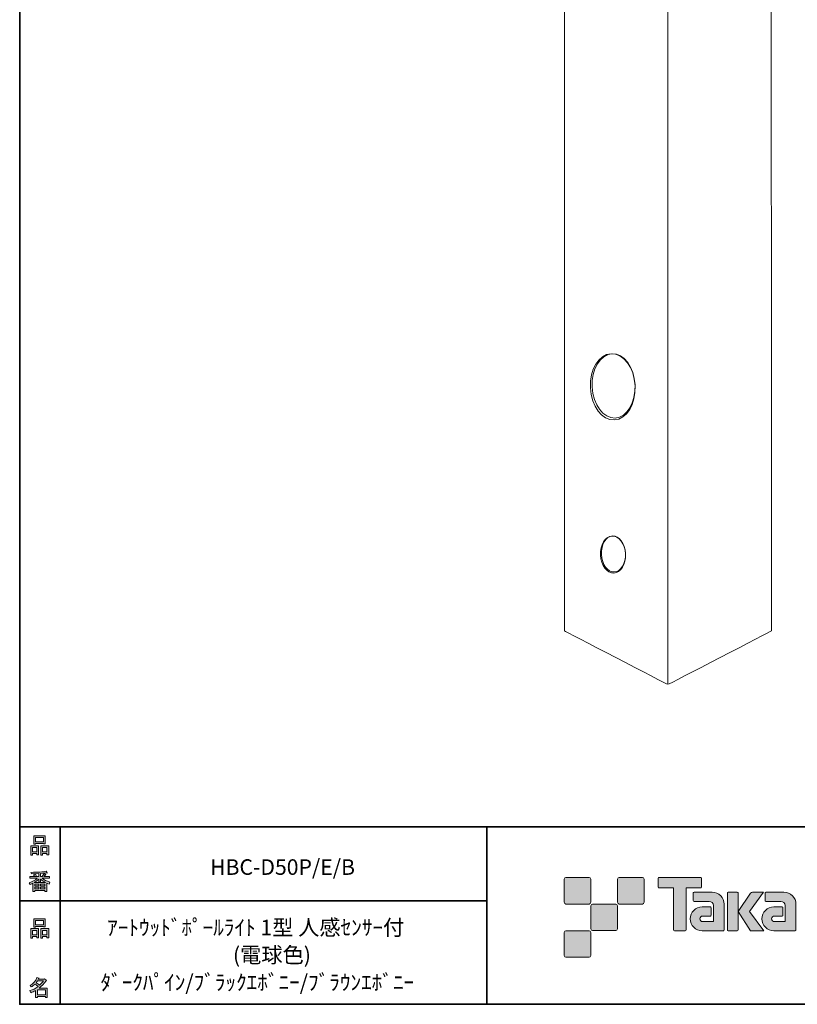
# Model space of a CAD drawing. Units: inches. Extents: x 53 to 243, y -34 to 243.
# Drawn here: x 53 to 163, y -34 to 105 of the extents above; entities that cross this region are included whole.
import ezdxf

# ---------------------------------------------------------------- set-up
doc = ezdxf.new("R2010")
doc.units = ezdxf.units.IN
doc.header["$MEASUREMENT"] = 0
doc.layers.add('フォーマット', color=7, linetype='Continuous')
doc.layers.add('レイヤー 1', color=7, linetype='Continuous')

# ---------------------------------------------------------------- blocks, each defined once
blk = doc.blocks.new('block 6')
at = {"layer": 'フォーマット'}
h = blk.add_hatch(color=29, dxfattribs=at)
h.dxf.hatch_style = 2
h.paths.add_polyline_path([(55.79, -24.06), (55.19, -24.06), (55.19, -24.28), (54.94, -24.28), (54.94, -22.95), (56.04, -22.95), (56.04, -24.25), (55.79, -24.25)])
h.paths.add_polyline_path([(55.19, -23.19), (55.19, -23.82), (55.79, -23.82), (55.79, -23.19)])
h.paths.add_polyline_path([(56.73, -22.64), (55.63, -22.64), (55.63, -22.73), (55.38, -22.73), (55.38, -21.56), (56.99, -21.56), (56.99, -22.7), (56.73, -22.7)])
h.paths.add_polyline_path([(55.63, -22.4), (56.73, -22.4), (56.73, -21.8), (55.63, -21.8)])
h.paths.add_polyline_path([(57.22, -24.06), (56.62, -24.06), (56.62, -24.28), (56.37, -24.28), (56.37, -22.95), (57.48, -22.95), (57.48, -24.25), (57.22, -24.25)])
h.paths.add_polyline_path([(56.62, -23.19), (56.62, -23.82), (57.22, -23.82), (57.22, -23.19)])
at = {"layer": 'フォーマット', "lineweight": 0}
for points in [[(56.73, -22.64), (55.63, -22.64), (55.63, -22.73), (55.38, -22.73), (55.38, -21.56), (56.99, -21.56), (56.99, -22.7), (56.73, -22.7), (56.73, -22.64)], [(55.63, -22.4), (56.73, -22.4), (56.73, -21.8), (55.63, -21.8), (55.63, -22.4)], [(55.79, -24.06), (55.19, -24.06), (55.19, -24.28), (54.94, -24.28), (54.94, -22.95), (56.04, -22.95), (56.04, -24.25), (55.79, -24.25), (55.79, -24.06)], [(55.19, -23.19), (55.19, -23.82), (55.79, -23.82), (55.79, -23.19), (55.19, -23.19)], [(57.22, -24.06), (56.62, -24.06), (56.62, -24.28), (56.37, -24.28), (56.37, -22.95), (57.48, -22.95), (57.48, -24.25), (57.22, -24.25), (57.22, -24.06)], [(56.62, -23.19), (56.62, -23.82), (57.22, -23.82), (57.22, -23.19), (56.62, -23.19)]]:
    blk.add_lwpolyline(points, dxfattribs=at)
blk = doc.blocks.new('block 5')
at = {"layer": 'フォーマット'}
blk.add_blockref('block 6', (0, 0), dxfattribs=at)
blk = doc.blocks.new('block 4')
at = {"layer": 'フォーマット'}
blk.add_blockref('block 5', (0, 0), dxfattribs=at)
blk = doc.blocks.new('block 3')
at = {"layer": 'フォーマット'}
blk.add_blockref('block 4', (0, 0), dxfattribs=at)
blk = doc.blocks.new('block 10')
at = {"layer": 'フォーマット'}
h = blk.add_hatch(color=29, dxfattribs=at)
h.dxf.hatch_style = 2
edge = h.paths.add_edge_path()
edge.add_spline(control_points=[(57.1, -30.27), (56.82, -30.68), (56.48, -31.02), (56.11, -31.31), (56.11, -31.31), (57.28, -31.31), (57.28, -31.31), (57.28, -31.31), (57.28, -32.62), (57.28, -32.62), (57.28, -32.62), (57.03, -32.62), (57.03, -32.62), (57.03, -32.62), (57.03, -32.5), (57.03, -32.5), (57.03, -32.5), (55.88, -32.5), (55.88, -32.5), (55.88, -32.5), (55.88, -32.65), (55.88, -32.65), (55.88, -32.65), (55.63, -32.65), (55.63, -32.65), (55.63, -32.65), (55.63, -31.64), (55.63, -31.64), (55.38, -31.78), (55.15, -31.89), (54.94, -31.96), (54.94, -31.96), (54.84, -31.67), (54.84, -31.67), (55.23, -31.56), (55.61, -31.36), (55.98, -31.07), (55.91, -30.99), (55.77, -30.88), (55.57, -30.74), (55.4, -30.9), (55.22, -31.04), (55.01, -31.15), (55.01, -31.15), (54.85, -30.94), (54.85, -30.94), (55.31, -30.71), (55.63, -30.34), (55.82, -29.83), (55.82, -29.83), (56.1, -29.89), (56.1, -29.89), (56.13, -29.92), (56.12, -29.94), (56.06, -29.95), (56.06, -29.95), (56.01, -30.07), (56.01, -30.07), (56.01, -30.07), (56.85, -30.07), (56.85, -30.07), (56.85, -30.07), (56.87, -30.01), (56.87, -30.01), (56.87, -30.01), (57.14, -30.2), (57.14, -30.2), (57.17, -30.24), (57.16, -30.26), (57.1, -30.27), (57.1, -30.27), (57.1, -30.27), (57.1, -30.27)], knot_values=[0, 0, 0, 0, 1, 1, 1, 2, 2, 2, 3, 3, 3, 4, 4, 4, 5, 5, 5, 6, 6, 6, 7, 7, 7, 8, 8, 8, 9, 9, 9, 10, 10, 10, 11, 11, 11, 12, 12, 12, 13, 13, 13, 14, 14, 14, 15, 15, 15, 16, 16, 16, 17, 17, 17, 18, 18, 18, 19, 19, 19, 20, 20, 20, 21, 21, 21, 22, 22, 22, 23, 23, 23, 24, 24, 24, 24], degree=3, periodic=1)
edge = h.paths.add_edge_path()
edge.add_spline(control_points=[(56.2, -30.89), (56.38, -30.72), (56.56, -30.52), (56.72, -30.3), (56.72, -30.3), (55.89, -30.3), (55.89, -30.3), (55.89, -30.3), (55.71, -30.57), (55.71, -30.57), (55.89, -30.67), (56.05, -30.78), (56.2, -30.89), (56.2, -30.89), (56.2, -30.89), (56.2, -30.89)], knot_values=[0, 0, 0, 0, 1, 1, 1, 2, 2, 2, 3, 3, 3, 4, 4, 4, 5, 5, 5, 5], degree=3, periodic=1)
h.paths.add_polyline_path([(57.03, -31.55), (55.88, -31.55), (55.88, -32.26), (57.03, -32.26)])
at = {"layer": 'フォーマット', "lineweight": 0}
blk.add_lwpolyline([(57.03, -31.55), (55.88, -31.55), (55.88, -32.26), (57.03, -32.26), (57.03, -31.55)], dxfattribs=at)
for points, knots in [([(57.1, -30.27), (56.82, -30.68), (56.48, -31.02), (56.11, -31.31), (56.11, -31.31), (57.28, -31.31), (57.28, -31.31), (57.28, -31.31), (57.28, -32.62), (57.28, -32.62), (57.28, -32.62), (57.03, -32.62), (57.03, -32.62), (57.03, -32.62), (57.03, -32.5), (57.03, -32.5), (57.03, -32.5), (55.88, -32.5), (55.88, -32.5), (55.88, -32.5), (55.88, -32.65), (55.88, -32.65), (55.88, -32.65), (55.63, -32.65), (55.63, -32.65), (55.63, -32.65), (55.63, -31.64), (55.63, -31.64), (55.38, -31.78), (55.15, -31.89), (54.94, -31.96), (54.94, -31.96), (54.84, -31.67), (54.84, -31.67), (55.23, -31.56), (55.61, -31.36), (55.98, -31.07), (55.91, -30.99), (55.77, -30.88), (55.57, -30.74), (55.4, -30.9), (55.22, -31.04), (55.01, -31.15), (55.01, -31.15), (54.85, -30.94), (54.85, -30.94), (55.31, -30.71), (55.63, -30.34), (55.82, -29.83), (55.82, -29.83), (56.1, -29.89), (56.1, -29.89), (56.13, -29.92), (56.12, -29.94), (56.06, -29.95), (56.06, -29.95), (56.01, -30.07), (56.01, -30.07), (56.01, -30.07), (56.85, -30.07), (56.85, -30.07), (56.85, -30.07), (56.87, -30.01), (56.87, -30.01), (56.87, -30.01), (57.14, -30.2), (57.14, -30.2), (57.17, -30.24), (57.16, -30.26), (57.1, -30.27), (57.1, -30.27), (57.1, -30.27), (57.1, -30.27)], [0, 0, 0, 0, 1, 1, 1, 2, 2, 2, 3, 3, 3, 4, 4, 4, 5, 5, 5, 6, 6, 6, 7, 7, 7, 8, 8, 8, 9, 9, 9, 10, 10, 10, 11, 11, 11, 12, 12, 12, 13, 13, 13, 14, 14, 14, 15, 15, 15, 16, 16, 16, 17, 17, 17, 18, 18, 18, 19, 19, 19, 20, 20, 20, 21, 21, 21, 22, 22, 22, 23, 23, 23, 24, 24, 24, 24]), ([(56.2, -30.89), (56.38, -30.72), (56.56, -30.52), (56.72, -30.3), (56.72, -30.3), (55.89, -30.3), (55.89, -30.3), (55.89, -30.3), (55.71, -30.57), (55.71, -30.57), (55.89, -30.67), (56.05, -30.78), (56.2, -30.89), (56.2, -30.89), (56.2, -30.89), (56.2, -30.89)], [0, 0, 0, 0, 1, 1, 1, 2, 2, 2, 3, 3, 3, 4, 4, 4, 5, 5, 5, 5])]:
    blk.add_open_spline(points, degree=3, knots=knots, dxfattribs=at)
blk = doc.blocks.new('block 9')
at = {"layer": 'フォーマット'}
blk.add_blockref('block 10', (0, 0), dxfattribs=at)
blk = doc.blocks.new('block 8')
at = {"layer": 'フォーマット'}
blk.add_blockref('block 9', (0, 0), dxfattribs=at)
blk = doc.blocks.new('block 7')
at = {"layer": 'フォーマット'}
blk.add_blockref('block 8', (0, 0), dxfattribs=at)
blk = doc.blocks.new('block 14')
at = {"layer": 'フォーマット'}
h = blk.add_hatch(color=29, dxfattribs=at)
h.dxf.hatch_style = 2
h.paths.add_polyline_path([(55.79, -12.4), (55.19, -12.4), (55.19, -12.62), (54.94, -12.62), (54.94, -11.29), (56.04, -11.29), (56.04, -12.58), (55.79, -12.58)])
h.paths.add_polyline_path([(55.19, -11.53), (55.19, -12.16), (55.79, -12.16), (55.79, -11.53)])
h.paths.add_polyline_path([(56.74, -10.98), (55.63, -10.98), (55.63, -11.06), (55.38, -11.06), (55.38, -9.9), (56.99, -9.9), (56.99, -11.04), (56.74, -11.04)])
h.paths.add_polyline_path([(55.63, -10.74), (56.74, -10.74), (56.74, -10.13), (55.63, -10.13)])
h.paths.add_polyline_path([(57.23, -12.4), (56.62, -12.4), (56.62, -12.62), (56.37, -12.62), (56.37, -11.29), (57.48, -11.29), (57.48, -12.58), (57.23, -12.58)])
h.paths.add_polyline_path([(56.62, -11.53), (56.62, -12.16), (57.23, -12.16), (57.23, -11.53)])
at = {"layer": 'フォーマット', "lineweight": 0}
for points in [[(56.74, -10.98), (55.63, -10.98), (55.63, -11.06), (55.38, -11.06), (55.38, -9.9), (56.99, -9.9), (56.99, -11.04), (56.74, -11.04), (56.74, -10.98)], [(55.63, -10.74), (56.74, -10.74), (56.74, -10.13), (55.63, -10.13), (55.63, -10.74)], [(55.79, -12.4), (55.19, -12.4), (55.19, -12.62), (54.94, -12.62), (54.94, -11.29), (56.04, -11.29), (56.04, -12.58), (55.79, -12.58), (55.79, -12.4)], [(55.19, -11.53), (55.19, -12.16), (55.79, -12.16), (55.79, -11.53), (55.19, -11.53)], [(57.23, -12.4), (56.62, -12.4), (56.62, -12.62), (56.37, -12.62), (56.37, -11.29), (57.48, -11.29), (57.48, -12.58), (57.23, -12.58), (57.23, -12.4)], [(56.62, -11.53), (56.62, -12.16), (57.23, -12.16), (57.23, -11.53), (56.62, -11.53)]]:
    blk.add_lwpolyline(points, dxfattribs=at)
blk = doc.blocks.new('block 13')
at = {"layer": 'フォーマット'}
blk.add_blockref('block 14', (0, 0), dxfattribs=at)
blk = doc.blocks.new('block 12')
at = {"layer": 'フォーマット'}
blk.add_blockref('block 13', (0, 0), dxfattribs=at)
blk = doc.blocks.new('block 11')
at = {"layer": 'フォーマット'}
blk.add_blockref('block 12', (0, 0), dxfattribs=at)
blk = doc.blocks.new('block 18')
at = {"layer": 'フォーマット'}
h = blk.add_hatch(color=29, dxfattribs=at)
h.dxf.hatch_style = 2
edge = h.paths.add_edge_path()
edge.add_spline(control_points=[(56.57, -15.86), (56.82, -16.08), (57.18, -16.26), (57.63, -16.39), (57.63, -16.39), (57.54, -16.68), (57.54, -16.68), (57.37, -16.63), (57.26, -16.58), (57.19, -16.53), (57.19, -16.53), (57.19, -17.7), (57.19, -17.7), (57.19, -17.7), (56.94, -17.7), (56.94, -17.7), (56.94, -17.7), (56.94, -17.57), (56.94, -17.57), (56.94, -17.57), (55.5, -17.57), (55.5, -17.57), (55.5, -17.57), (55.5, -17.74), (55.5, -17.74), (55.5, -17.74), (55.25, -17.74), (55.25, -17.74), (55.25, -17.74), (55.25, -16.57), (55.25, -16.57), (55.17, -16.62), (55.04, -16.67), (54.88, -16.72), (54.88, -16.72), (54.74, -16.48), (54.74, -16.48), (55.17, -16.35), (55.54, -16.15), (55.86, -15.86), (55.86, -15.86), (54.83, -15.86), (54.83, -15.86), (54.83, -15.86), (54.83, -15.62), (54.83, -15.62), (54.83, -15.62), (55.5, -15.62), (55.5, -15.62), (55.43, -15.51), (55.37, -15.43), (55.32, -15.37), (55.32, -15.37), (55.53, -15.28), (55.53, -15.28), (55.61, -15.35), (55.68, -15.44), (55.74, -15.55), (55.74, -15.55), (55.57, -15.62), (55.57, -15.62), (55.57, -15.62), (56.07, -15.62), (56.07, -15.62), (56.07, -15.62), (56.07, -15.21), (56.07, -15.21), (56.07, -15.21), (55.05, -15.23), (55.05, -15.23), (55.05, -15.23), (54.98, -15.03), (54.98, -15.03), (55.93, -15.02), (56.65, -14.97), (57.13, -14.88), (57.13, -14.88), (57.25, -15.1), (57.25, -15.1), (57.27, -15.14), (57.24, -15.15), (57.16, -15.12), (57.16, -15.12), (56.32, -15.18), (56.32, -15.18), (56.32, -15.18), (56.32, -15.62), (56.32, -15.62), (56.32, -15.62), (56.56, -15.62), (56.56, -15.62), (56.56, -15.62), (56.82, -15.18), (56.82, -15.18), (56.82, -15.18), (57.05, -15.31), (57.05, -15.31), (57.09, -15.35), (57.08, -15.37), (57.01, -15.36), (57.01, -15.36), (56.81, -15.62), (56.81, -15.62), (56.81, -15.62), (57.57, -15.62), (57.57, -15.62), (57.57, -15.62), (57.57, -15.86), (57.57, -15.86), (57.57, -15.86), (56.57, -15.86), (56.57, -15.86), (56.57, -15.86), (56.57, -15.86), (56.57, -15.86)], knot_values=[0, 0, 0, 0, 1, 1, 1, 2, 2, 2, 3, 3, 3, 4, 4, 4, 5, 5, 5, 6, 6, 6, 7, 7, 7, 8, 8, 8, 9, 9, 9, 10, 10, 10, 11, 11, 11, 12, 12, 12, 13, 13, 13, 14, 14, 14, 15, 15, 15, 16, 16, 16, 17, 17, 17, 18, 18, 18, 19, 19, 19, 20, 20, 20, 21, 21, 21, 22, 22, 22, 23, 23, 23, 24, 24, 24, 25, 25, 25, 26, 26, 26, 27, 27, 27, 28, 28, 28, 29, 29, 29, 30, 30, 30, 31, 31, 31, 32, 32, 32, 33, 33, 33, 34, 34, 34, 35, 35, 35, 36, 36, 36, 37, 37, 37, 38, 38, 38, 38], degree=3, periodic=1)
edge = h.paths.add_edge_path()
edge.add_spline(control_points=[(57.04, -16.47), (56.81, -16.37), (56.57, -16.21), (56.32, -15.98), (56.32, -15.98), (56.32, -16.4), (56.32, -16.4), (56.32, -16.4), (56.07, -16.4), (56.07, -16.4), (56.07, -16.4), (56.07, -15.98), (56.07, -15.98), (55.87, -16.19), (55.65, -16.36), (55.42, -16.47), (55.42, -16.47), (57.04, -16.47), (57.04, -16.47)], knot_values=[0, 0, 0, 0, 1, 1, 1, 2, 2, 2, 3, 3, 3, 4, 4, 4, 5, 5, 5, 6, 6, 6, 6], degree=3, periodic=1)
h.paths.add_polyline_path([(56.07, -16.92), (56.07, -16.67), (55.5, -16.67), (55.5, -16.92)])
h.paths.add_polyline_path([(56.07, -17.12), (55.5, -17.12), (55.5, -17.37), (56.07, -17.37)])
h.paths.add_polyline_path([(56.94, -16.92), (56.94, -16.67), (56.32, -16.67), (56.32, -16.92)])
h.paths.add_polyline_path([(56.94, -17.37), (56.94, -17.12), (56.32, -17.12), (56.32, -17.37)])
at = {"layer": 'フォーマット', "lineweight": 0}
for points in [[(56.07, -16.92), (56.07, -16.67), (55.5, -16.67), (55.5, -16.92), (56.07, -16.92)], [(56.07, -17.12), (55.5, -17.12), (55.5, -17.37), (56.07, -17.37), (56.07, -17.12)], [(56.94, -16.92), (56.94, -16.67), (56.32, -16.67), (56.32, -16.92), (56.94, -16.92)], [(56.94, -17.37), (56.94, -17.12), (56.32, -17.12), (56.32, -17.37), (56.94, -17.37)]]:
    blk.add_lwpolyline(points, dxfattribs=at)
for points, knots in [([(56.57, -15.86), (56.82, -16.08), (57.18, -16.26), (57.63, -16.39), (57.63, -16.39), (57.54, -16.68), (57.54, -16.68), (57.37, -16.63), (57.26, -16.58), (57.19, -16.53), (57.19, -16.53), (57.19, -17.7), (57.19, -17.7), (57.19, -17.7), (56.94, -17.7), (56.94, -17.7), (56.94, -17.7), (56.94, -17.57), (56.94, -17.57), (56.94, -17.57), (55.5, -17.57), (55.5, -17.57), (55.5, -17.57), (55.5, -17.74), (55.5, -17.74), (55.5, -17.74), (55.25, -17.74), (55.25, -17.74), (55.25, -17.74), (55.25, -16.57), (55.25, -16.57), (55.17, -16.62), (55.04, -16.67), (54.88, -16.72), (54.88, -16.72), (54.74, -16.48), (54.74, -16.48), (55.17, -16.35), (55.54, -16.15), (55.86, -15.86), (55.86, -15.86), (54.83, -15.86), (54.83, -15.86), (54.83, -15.86), (54.83, -15.62), (54.83, -15.62), (54.83, -15.62), (55.5, -15.62), (55.5, -15.62), (55.43, -15.51), (55.37, -15.43), (55.32, -15.37), (55.32, -15.37), (55.53, -15.28), (55.53, -15.28), (55.61, -15.35), (55.68, -15.44), (55.74, -15.55), (55.74, -15.55), (55.57, -15.62), (55.57, -15.62), (55.57, -15.62), (56.07, -15.62), (56.07, -15.62), (56.07, -15.62), (56.07, -15.21), (56.07, -15.21), (56.07, -15.21), (55.05, -15.23), (55.05, -15.23), (55.05, -15.23), (54.98, -15.03), (54.98, -15.03), (55.93, -15.02), (56.65, -14.97), (57.13, -14.88), (57.13, -14.88), (57.25, -15.1), (57.25, -15.1), (57.27, -15.14), (57.24, -15.15), (57.16, -15.12), (57.16, -15.12), (56.32, -15.18), (56.32, -15.18), (56.32, -15.18), (56.32, -15.62), (56.32, -15.62), (56.32, -15.62), (56.56, -15.62), (56.56, -15.62), (56.56, -15.62), (56.82, -15.18), (56.82, -15.18), (56.82, -15.18), (57.05, -15.31), (57.05, -15.31), (57.09, -15.35), (57.08, -15.37), (57.01, -15.36), (57.01, -15.36), (56.81, -15.62), (56.81, -15.62), (56.81, -15.62), (57.57, -15.62), (57.57, -15.62), (57.57, -15.62), (57.57, -15.86), (57.57, -15.86), (57.57, -15.86), (56.57, -15.86), (56.57, -15.86), (56.57, -15.86), (56.57, -15.86), (56.57, -15.86)], [0, 0, 0, 0, 1, 1, 1, 2, 2, 2, 3, 3, 3, 4, 4, 4, 5, 5, 5, 6, 6, 6, 7, 7, 7, 8, 8, 8, 9, 9, 9, 10, 10, 10, 11, 11, 11, 12, 12, 12, 13, 13, 13, 14, 14, 14, 15, 15, 15, 16, 16, 16, 17, 17, 17, 18, 18, 18, 19, 19, 19, 20, 20, 20, 21, 21, 21, 22, 22, 22, 23, 23, 23, 24, 24, 24, 25, 25, 25, 26, 26, 26, 27, 27, 27, 28, 28, 28, 29, 29, 29, 30, 30, 30, 31, 31, 31, 32, 32, 32, 33, 33, 33, 34, 34, 34, 35, 35, 35, 36, 36, 36, 37, 37, 37, 38, 38, 38, 38]), ([(57.04, -16.47), (56.81, -16.37), (56.57, -16.21), (56.32, -15.98), (56.32, -15.98), (56.32, -16.4), (56.32, -16.4), (56.32, -16.4), (56.07, -16.4), (56.07, -16.4), (56.07, -16.4), (56.07, -15.98), (56.07, -15.98), (55.87, -16.19), (55.65, -16.36), (55.42, -16.47), (55.42, -16.47), (57.04, -16.47), (57.04, -16.47)], [0, 0, 0, 0, 1, 1, 1, 2, 2, 2, 3, 3, 3, 4, 4, 4, 5, 5, 5, 6, 6, 6, 6])]:
    blk.add_open_spline(points, degree=3, knots=knots, dxfattribs=at)
blk = doc.blocks.new('block 17')
at = {"layer": 'フォーマット'}
blk.add_blockref('block 18', (0, 0), dxfattribs=at)
blk = doc.blocks.new('block 16')
at = {"layer": 'フォーマット'}
blk.add_blockref('block 17', (0, 0), dxfattribs=at)
blk = doc.blocks.new('block 15')
at = {"layer": 'フォーマット'}
blk.add_blockref('block 16', (0, 0), dxfattribs=at)
blk = doc.blocks.new('block 2')
at = {"layer": 'フォーマット', "color": 29, "lineweight": 35}
for points in [[(243.39, -33.59), (53.39, -33.59), (53.39, 243.41), (243.39, 243.41), (243.39, -33.59)], [(53.39, -33.59), (53.39, -8.61), (243.31, -8.61)], [(59.09, -8.61), (59.09, -33.59)], [(59.09, -8.61), (59.09, -33.59)], [(119.12, -8.61), (119.12, -33.59)], [(53.39, -19.02), (119.12, -19.02)], [(243.39, -33.59), (54.09, -33.59)]]:
    blk.add_lwpolyline(points, dxfattribs=at)
at = {"layer": 'フォーマット'}
for name in ['block 11', 'block 15', 'block 3', 'block 7']:
    blk.add_blockref(name, (0, 0), dxfattribs=at)
blk = doc.blocks.new('block 19')
at = {"layer": 'レイヤー 1', "color": 29, "lineweight": 15}
blk.add_lwpolyline([(144.6, 11.42), (144.56, 188.04)], dxfattribs=at)
at = {"layer": 'レイヤー 1', "color": 29, "lineweight": 18}
blk.add_open_spline([(159.12, 193.1), (159.12, 193.1), (159.12, 135.99), (159.12, 135.99), (159.12, 135.99), (159.16, 21.61), (159.16, 21.61), (159.16, 21.61), (159.16, 18.93), (159.16, 18.93), (159.16, 18.93), (144.77, 11.42), (144.6, 11.42), (144.44, 11.42), (130.04, 18.93), (130.04, 18.93), (130.04, 18.93), (130.04, 21.61), (130.04, 21.61), (130.04, 21.61), (130.04, 30.1), (130.04, 30.1), (130.04, 30.1), (130.04, 193.15), (130.04, 193.15)], degree=3, knots=[0, 0, 0, 0, 1, 1, 1, 2, 2, 2, 3, 3, 3, 4, 4, 4, 5, 5, 5, 6, 6, 6, 7, 7, 7, 8, 8, 8, 8], dxfattribs=at)
blk = doc.blocks.new('block 20')
at = {"layer": 'レイヤー 1', "color": 29, "lineweight": 15}
for points in [[(136.6, 57.92), (138.34, 58), (139.85, 55.99), (139.98, 53.42), (140.1, 50.85), (138.8, 48.69), (137.06, 48.61), (135.33, 48.52), (133.82, 50.54), (133.69, 53.11), (133.56, 55.68), (134.87, 57.83), (136.6, 57.92)], [(136.74, 57.92), (138.4, 58.01), (139.85, 56.05), (139.97, 53.55), (140.09, 51.06), (138.85, 48.96), (137.18, 48.88), (135.52, 48.8), (134.07, 50.76), (133.94, 53.25), (133.82, 55.75), (135.07, 57.84), (136.74, 57.92)]]:
    blk.add_open_spline(points, degree=3, knots=[0, 0, 0, 0, 1, 1, 1, 2, 2, 2, 3, 3, 3, 4, 4, 4, 4], dxfattribs=at)
blk = doc.blocks.new('block 21')
at = {"layer": 'レイヤー 1', "color": 29, "lineweight": 15}
for points in [[(136.73, 32.28), (137.71, 32.33), (138.55, 31.2), (138.62, 29.76), (138.69, 28.32), (137.96, 27.11), (136.99, 27.06), (136.02, 27.02), (135.17, 28.15), (135.1, 29.59), (135.03, 31.03), (135.76, 32.23), (136.73, 32.28)], [(136.81, 32.29), (137.74, 32.33), (138.55, 31.23), (138.62, 29.84), (138.69, 28.44), (137.99, 27.27), (137.06, 27.22), (136.12, 27.17), (135.31, 28.27), (135.24, 29.67), (135.17, 31.07), (135.87, 32.24), (136.81, 32.29)]]:
    blk.add_open_spline(points, degree=3, knots=[0, 0, 0, 0, 1, 1, 1, 2, 2, 2, 3, 3, 3, 4, 4, 4, 4], dxfattribs=at)

msp = doc.modelspace()

# ---------------------------------------------------------------- hatches: boundary and pattern name
at = {"layer": 'フォーマット'}
h = msp.add_hatch(color=29, dxfattribs=at)
h.dxf.hatch_style = 2
edge = h.paths.add_edge_path()
edge.add_spline(control_points=[(133.5, -19.49), (133.64, -19.49), (133.75, -19.37), (133.75, -19.24), (133.75, -19.24), (133.75, -15.99), (133.75, -15.99), (133.75, -15.85), (133.64, -15.74), (133.5, -15.74), (133.5, -15.74), (130.25, -15.74), (130.25, -15.74), (130.11, -15.74), (130, -15.85), (130, -15.99), (130, -15.99), (130, -19.24), (130, -19.24), (130, -19.37), (130.11, -19.49), (130.25, -19.49), (130.25, -19.49), (133.5, -19.49), (133.5, -19.49)], knot_values=[0, 0, 0, 0, 1, 1, 1, 2, 2, 2, 3, 3, 3, 4, 4, 4, 5, 5, 5, 6, 6, 6, 7, 7, 7, 8, 8, 8, 8], degree=3, periodic=1)
h = msp.add_hatch(color=29, dxfattribs=at)
h.dxf.hatch_style = 2
edge = h.paths.add_edge_path()
edge.add_spline(control_points=[(141, -19.49), (141.14, -19.49), (141.25, -19.37), (141.25, -19.24), (141.25, -19.24), (141.25, -15.99), (141.25, -15.99), (141.25, -15.85), (141.14, -15.74), (141, -15.74), (141, -15.74), (137.75, -15.74), (137.75, -15.74), (137.61, -15.74), (137.5, -15.85), (137.5, -15.99), (137.5, -15.99), (137.5, -19.24), (137.5, -19.24), (137.5, -19.37), (137.61, -19.49), (137.75, -19.49), (137.75, -19.49), (141, -19.49), (141, -19.49)], knot_values=[0, 0, 0, 0, 1, 1, 1, 2, 2, 2, 3, 3, 3, 4, 4, 4, 5, 5, 5, 6, 6, 6, 7, 7, 7, 8, 8, 8, 8], degree=3, periodic=1)
h = msp.add_hatch(color=29, dxfattribs=at)
h.dxf.hatch_style = 2
edge = h.paths.add_edge_path()
edge.add_spline(control_points=[(149.2, -15.74), (149.2, -15.74), (143.34, -15.74), (143.34, -15.74), (143.28, -15.74), (143.24, -15.78), (143.24, -15.83), (143.24, -15.83), (143.24, -17.13), (143.24, -17.13), (143.24, -17.18), (143.28, -17.23), (143.34, -17.23), (143.34, -17.23), (145.4, -17.23), (145.4, -17.23), (145.4, -17.23), (145.4, -23.13), (145.4, -23.13), (145.4, -23.19), (145.45, -23.24), (145.51, -23.24), (145.51, -23.24), (147.03, -23.24), (147.03, -23.24), (147.09, -23.24), (147.14, -23.19), (147.14, -23.13), (147.14, -23.13), (147.14, -17.23), (147.14, -17.23), (147.14, -17.23), (149.2, -17.23), (149.2, -17.23), (149.26, -17.23), (149.3, -17.18), (149.3, -17.13), (149.3, -17.13), (149.3, -15.83), (149.3, -15.83), (149.3, -15.78), (149.26, -15.74), (149.2, -15.74)], knot_values=[0, 0, 0, 0, 1, 1, 1, 2, 2, 2, 3, 3, 3, 4, 4, 4, 5, 5, 5, 6, 6, 6, 7, 7, 7, 8, 8, 8, 9, 9, 9, 10, 10, 10, 11, 11, 11, 12, 12, 12, 13, 13, 13, 14, 14, 14, 14], degree=3, periodic=1)
h = msp.add_hatch(color=29, dxfattribs=at)
h.dxf.hatch_style = 2
edge = h.paths.add_edge_path()
edge.add_spline(control_points=[(152.51, -23.13), (152.51, -23.19), (152.46, -23.24), (152.4, -23.24), (152.4, -23.24), (149.4, -23.24), (149.4, -23.24), (148.48, -23.24), (147.73, -22.49), (147.73, -21.57), (147.73, -20.64), (148.48, -19.89), (149.4, -19.89), (149.4, -19.89), (150.57, -19.89), (150.57, -19.89), (150.63, -19.89), (150.68, -19.94), (150.68, -20), (150.68, -20), (150.68, -21.06), (150.68, -21.06), (150.68, -21.12), (150.63, -21.17), (150.57, -21.17), (150.57, -21.17), (149.49, -21.17), (149.49, -21.17), (149.27, -21.17), (149.1, -21.35), (149.1, -21.56), (149.1, -21.78), (149.27, -21.95), (149.49, -21.95), (149.49, -21.95), (151.01, -21.95), (151.01, -21.95), (151.01, -21.95), (151.01, -19.7), (151.01, -19.7), (151.01, -19.38), (150.74, -19.11), (150.41, -19.11), (150.41, -19.11), (148.28, -19.11), (148.28, -19.11), (148.21, -19.11), (148.17, -19.06), (148.17, -19), (148.17, -19), (148.17, -17.93), (148.17, -17.93), (148.17, -17.87), (148.21, -17.82), (148.28, -17.82), (148.28, -17.82), (150.83, -17.82), (150.83, -17.82), (151.76, -17.82), (152.51, -18.57), (152.51, -19.51), (152.51, -19.51), (152.51, -23.13), (152.51, -23.13)], knot_values=[0, 0, 0, 0, 1, 1, 1, 2, 2, 2, 3, 3, 3, 4, 4, 4, 5, 5, 5, 6, 6, 6, 7, 7, 7, 8, 8, 8, 9, 9, 9, 10, 10, 10, 11, 11, 11, 12, 12, 12, 13, 13, 13, 14, 14, 14, 15, 15, 15, 16, 16, 16, 17, 17, 17, 18, 18, 18, 19, 19, 19, 20, 20, 20, 21, 21, 21, 21], degree=3, periodic=1)
h = msp.add_hatch(color=29, dxfattribs=at)
h.dxf.hatch_style = 2
edge = h.paths.add_edge_path()
edge.add_spline(control_points=[(154.36, -23.24), (154.42, -23.24), (154.47, -23.19), (154.47, -23.13), (154.47, -23.13), (154.47, -17.92), (154.47, -17.92), (154.47, -17.86), (154.42, -17.81), (154.36, -17.81), (154.36, -17.81), (153.07, -17.81), (153.07, -17.81), (153.01, -17.81), (152.96, -17.86), (152.96, -17.92), (152.96, -17.92), (152.96, -23.13), (152.96, -23.13), (152.96, -23.19), (153.01, -23.24), (153.07, -23.24), (153.07, -23.24), (154.36, -23.24), (154.36, -23.24)], knot_values=[0, 0, 0, 0, 1, 1, 1, 2, 2, 2, 3, 3, 3, 4, 4, 4, 5, 5, 5, 6, 6, 6, 7, 7, 7, 8, 8, 8, 8], degree=3, periodic=1)
h = msp.add_hatch(color=29, dxfattribs=at)
h.dxf.hatch_style = 2
edge = h.paths.add_edge_path()
edge.add_spline(control_points=[(156.48, -17.82), (156.38, -17.82), (156.29, -17.87), (156.23, -17.95), (156.23, -17.95), (154.47, -20.53), (154.47, -20.53), (154.47, -20.53), (156.22, -23.24), (156.22, -23.24), (156.22, -23.24), (158.07, -23.24), (158.07, -23.24), (158.07, -23.24), (156.06, -20.53), (156.06, -20.53), (156.06, -20.53), (158.06, -17.82), (158.06, -17.82), (158.06, -17.82), (156.48, -17.82), (156.48, -17.82), (156.48, -17.82), (156.48, -17.82), (156.48, -17.82)], knot_values=[0, 0, 0, 0, 1, 1, 1, 2, 2, 2, 3, 3, 3, 4, 4, 4, 5, 5, 5, 6, 6, 6, 7, 7, 7, 8, 8, 8, 8], degree=3, periodic=1)
h = msp.add_hatch(color=29, dxfattribs=at)
h.dxf.hatch_style = 2
edge = h.paths.add_edge_path()
edge.add_spline(control_points=[(162.61, -23.13), (162.61, -23.19), (162.56, -23.24), (162.5, -23.24), (162.5, -23.24), (159.5, -23.24), (159.5, -23.24), (158.57, -23.24), (157.82, -22.49), (157.82, -21.57), (157.82, -20.64), (158.57, -19.89), (159.5, -19.89), (159.5, -19.89), (160.66, -19.89), (160.66, -19.89), (160.73, -19.89), (160.77, -19.94), (160.77, -20), (160.77, -20), (160.77, -21.06), (160.77, -21.06), (160.77, -21.12), (160.73, -21.17), (160.66, -21.17), (160.66, -21.17), (159.58, -21.17), (159.58, -21.17), (159.37, -21.17), (159.19, -21.35), (159.19, -21.56), (159.19, -21.78), (159.37, -21.95), (159.58, -21.95), (159.58, -21.95), (161.1, -21.95), (161.1, -21.95), (161.1, -21.95), (161.1, -19.7), (161.1, -19.7), (161.1, -19.38), (160.83, -19.11), (160.5, -19.11), (160.5, -19.11), (158.37, -19.11), (158.37, -19.11), (158.31, -19.11), (158.26, -19.06), (158.26, -19), (158.26, -19), (158.26, -17.93), (158.26, -17.93), (158.26, -17.87), (158.31, -17.82), (158.37, -17.82), (158.37, -17.82), (160.92, -17.82), (160.92, -17.82), (161.85, -17.82), (162.61, -18.57), (162.61, -19.51), (162.61, -19.51), (162.61, -23.13), (162.61, -23.13)], knot_values=[0, 0, 0, 0, 1, 1, 1, 2, 2, 2, 3, 3, 3, 4, 4, 4, 5, 5, 5, 6, 6, 6, 7, 7, 7, 8, 8, 8, 9, 9, 9, 10, 10, 10, 11, 11, 11, 12, 12, 12, 13, 13, 13, 14, 14, 14, 15, 15, 15, 16, 16, 16, 17, 17, 17, 18, 18, 18, 19, 19, 19, 20, 20, 20, 21, 21, 21, 21], degree=3, periodic=1)
h = msp.add_hatch(color=29, dxfattribs=at)
h.dxf.hatch_style = 2
edge = h.paths.add_edge_path()
edge.add_spline(control_points=[(137.25, -23.23), (137.39, -23.23), (137.5, -23.12), (137.5, -22.98), (137.5, -22.98), (137.5, -19.74), (137.5, -19.74), (137.5, -19.6), (137.39, -19.49), (137.25, -19.49), (137.25, -19.49), (134, -19.49), (134, -19.49), (133.87, -19.49), (133.75, -19.6), (133.75, -19.74), (133.75, -19.74), (133.75, -22.98), (133.75, -22.98), (133.75, -23.12), (133.87, -23.23), (134, -23.23), (134, -23.23), (137.25, -23.23), (137.25, -23.23)], knot_values=[0, 0, 0, 0, 1, 1, 1, 2, 2, 2, 3, 3, 3, 4, 4, 4, 5, 5, 5, 6, 6, 6, 7, 7, 7, 8, 8, 8, 8], degree=3, periodic=1)
h = msp.add_hatch(color=29, dxfattribs=at)
h.dxf.hatch_style = 2
edge = h.paths.add_edge_path()
edge.add_spline(control_points=[(133.5, -26.98), (133.64, -26.98), (133.75, -26.87), (133.75, -26.73), (133.75, -26.73), (133.75, -23.49), (133.75, -23.49), (133.75, -23.35), (133.64, -23.24), (133.5, -23.24), (133.5, -23.24), (130.25, -23.24), (130.25, -23.24), (130.11, -23.24), (130, -23.35), (130, -23.49), (130, -23.49), (130, -26.73), (130, -26.73), (130, -26.87), (130.11, -26.98), (130.25, -26.98), (130.25, -26.98), (133.5, -26.98), (133.5, -26.98)], knot_values=[0, 0, 0, 0, 1, 1, 1, 2, 2, 2, 3, 3, 3, 4, 4, 4, 5, 5, 5, 6, 6, 6, 7, 7, 7, 8, 8, 8, 8], degree=3, periodic=1)

# ---------------------------------------------------------------- linework, layer by layer
at = {"layer": 'フォーマット', "lineweight": 0}
for points, knots in [([(133.5, -19.49), (133.64, -19.49), (133.75, -19.37), (133.75, -19.24), (133.75, -19.24), (133.75, -15.99), (133.75, -15.99), (133.75, -15.85), (133.64, -15.74), (133.5, -15.74), (133.5, -15.74), (130.25, -15.74), (130.25, -15.74), (130.11, -15.74), (130, -15.85), (130, -15.99), (130, -15.99), (130, -19.24), (130, -19.24), (130, -19.37), (130.11, -19.49), (130.25, -19.49), (130.25, -19.49), (133.5, -19.49), (133.5, -19.49)], [0, 0, 0, 0, 1, 1, 1, 2, 2, 2, 3, 3, 3, 4, 4, 4, 5, 5, 5, 6, 6, 6, 7, 7, 7, 8, 8, 8, 8]), ([(141, -19.49), (141.14, -19.49), (141.25, -19.37), (141.25, -19.24), (141.25, -19.24), (141.25, -15.99), (141.25, -15.99), (141.25, -15.85), (141.14, -15.74), (141, -15.74), (141, -15.74), (137.75, -15.74), (137.75, -15.74), (137.61, -15.74), (137.5, -15.85), (137.5, -15.99), (137.5, -15.99), (137.5, -19.24), (137.5, -19.24), (137.5, -19.37), (137.61, -19.49), (137.75, -19.49), (137.75, -19.49), (141, -19.49), (141, -19.49)], [0, 0, 0, 0, 1, 1, 1, 2, 2, 2, 3, 3, 3, 4, 4, 4, 5, 5, 5, 6, 6, 6, 7, 7, 7, 8, 8, 8, 8]), ([(149.2, -15.74), (149.2, -15.74), (143.34, -15.74), (143.34, -15.74), (143.28, -15.74), (143.24, -15.78), (143.24, -15.83), (143.24, -15.83), (143.24, -17.13), (143.24, -17.13), (143.24, -17.18), (143.28, -17.23), (143.34, -17.23), (143.34, -17.23), (145.4, -17.23), (145.4, -17.23), (145.4, -17.23), (145.4, -23.13), (145.4, -23.13), (145.4, -23.19), (145.45, -23.24), (145.51, -23.24), (145.51, -23.24), (147.03, -23.24), (147.03, -23.24), (147.09, -23.24), (147.14, -23.19), (147.14, -23.13), (147.14, -23.13), (147.14, -17.23), (147.14, -17.23), (147.14, -17.23), (149.2, -17.23), (149.2, -17.23), (149.26, -17.23), (149.3, -17.18), (149.3, -17.13), (149.3, -17.13), (149.3, -15.83), (149.3, -15.83), (149.3, -15.78), (149.26, -15.74), (149.2, -15.74)], [0, 0, 0, 0, 1, 1, 1, 2, 2, 2, 3, 3, 3, 4, 4, 4, 5, 5, 5, 6, 6, 6, 7, 7, 7, 8, 8, 8, 9, 9, 9, 10, 10, 10, 11, 11, 11, 12, 12, 12, 13, 13, 13, 14, 14, 14, 14]), ([(152.51, -23.13), (152.51, -23.19), (152.46, -23.24), (152.4, -23.24), (152.4, -23.24), (149.4, -23.24), (149.4, -23.24), (148.48, -23.24), (147.73, -22.49), (147.73, -21.57), (147.73, -20.64), (148.48, -19.89), (149.4, -19.89), (149.4, -19.89), (150.57, -19.89), (150.57, -19.89), (150.63, -19.89), (150.68, -19.94), (150.68, -20), (150.68, -20), (150.68, -21.06), (150.68, -21.06), (150.68, -21.12), (150.63, -21.17), (150.57, -21.17), (150.57, -21.17), (149.49, -21.17), (149.49, -21.17), (149.27, -21.17), (149.1, -21.35), (149.1, -21.56), (149.1, -21.78), (149.27, -21.95), (149.49, -21.95), (149.49, -21.95), (151.01, -21.95), (151.01, -21.95), (151.01, -21.95), (151.01, -19.7), (151.01, -19.7), (151.01, -19.38), (150.74, -19.11), (150.41, -19.11), (150.41, -19.11), (148.28, -19.11), (148.28, -19.11), (148.21, -19.11), (148.17, -19.06), (148.17, -19), (148.17, -19), (148.17, -17.93), (148.17, -17.93), (148.17, -17.87), (148.21, -17.82), (148.28, -17.82), (148.28, -17.82), (150.83, -17.82), (150.83, -17.82), (151.76, -17.82), (152.51, -18.57), (152.51, -19.51), (152.51, -19.51), (152.51, -23.13), (152.51, -23.13)], [0, 0, 0, 0, 1, 1, 1, 2, 2, 2, 3, 3, 3, 4, 4, 4, 5, 5, 5, 6, 6, 6, 7, 7, 7, 8, 8, 8, 9, 9, 9, 10, 10, 10, 11, 11, 11, 12, 12, 12, 13, 13, 13, 14, 14, 14, 15, 15, 15, 16, 16, 16, 17, 17, 17, 18, 18, 18, 19, 19, 19, 20, 20, 20, 21, 21, 21, 21]), ([(154.36, -23.24), (154.42, -23.24), (154.47, -23.19), (154.47, -23.13), (154.47, -23.13), (154.47, -17.92), (154.47, -17.92), (154.47, -17.86), (154.42, -17.81), (154.36, -17.81), (154.36, -17.81), (153.07, -17.81), (153.07, -17.81), (153.01, -17.81), (152.96, -17.86), (152.96, -17.92), (152.96, -17.92), (152.96, -23.13), (152.96, -23.13), (152.96, -23.19), (153.01, -23.24), (153.07, -23.24), (153.07, -23.24), (154.36, -23.24), (154.36, -23.24)], [0, 0, 0, 0, 1, 1, 1, 2, 2, 2, 3, 3, 3, 4, 4, 4, 5, 5, 5, 6, 6, 6, 7, 7, 7, 8, 8, 8, 8]), ([(156.48, -17.82), (156.38, -17.82), (156.29, -17.87), (156.23, -17.95), (156.23, -17.95), (154.47, -20.53), (154.47, -20.53), (154.47, -20.53), (156.22, -23.24), (156.22, -23.24), (156.22, -23.24), (158.07, -23.24), (158.07, -23.24), (158.07, -23.24), (156.06, -20.53), (156.06, -20.53), (156.06, -20.53), (158.06, -17.82), (158.06, -17.82), (158.06, -17.82), (156.48, -17.82), (156.48, -17.82), (156.48, -17.82), (156.48, -17.82), (156.48, -17.82)], [0, 0, 0, 0, 1, 1, 1, 2, 2, 2, 3, 3, 3, 4, 4, 4, 5, 5, 5, 6, 6, 6, 7, 7, 7, 8, 8, 8, 8]), ([(162.61, -23.13), (162.61, -23.19), (162.56, -23.24), (162.5, -23.24), (162.5, -23.24), (159.5, -23.24), (159.5, -23.24), (158.57, -23.24), (157.82, -22.49), (157.82, -21.57), (157.82, -20.64), (158.57, -19.89), (159.5, -19.89), (159.5, -19.89), (160.66, -19.89), (160.66, -19.89), (160.73, -19.89), (160.77, -19.94), (160.77, -20), (160.77, -20), (160.77, -21.06), (160.77, -21.06), (160.77, -21.12), (160.73, -21.17), (160.66, -21.17), (160.66, -21.17), (159.58, -21.17), (159.58, -21.17), (159.37, -21.17), (159.19, -21.35), (159.19, -21.56), (159.19, -21.78), (159.37, -21.95), (159.58, -21.95), (159.58, -21.95), (161.1, -21.95), (161.1, -21.95), (161.1, -21.95), (161.1, -19.7), (161.1, -19.7), (161.1, -19.38), (160.83, -19.11), (160.5, -19.11), (160.5, -19.11), (158.37, -19.11), (158.37, -19.11), (158.31, -19.11), (158.26, -19.06), (158.26, -19), (158.26, -19), (158.26, -17.93), (158.26, -17.93), (158.26, -17.87), (158.31, -17.82), (158.37, -17.82), (158.37, -17.82), (160.92, -17.82), (160.92, -17.82), (161.85, -17.82), (162.61, -18.57), (162.61, -19.51), (162.61, -19.51), (162.61, -23.13), (162.61, -23.13)], [0, 0, 0, 0, 1, 1, 1, 2, 2, 2, 3, 3, 3, 4, 4, 4, 5, 5, 5, 6, 6, 6, 7, 7, 7, 8, 8, 8, 9, 9, 9, 10, 10, 10, 11, 11, 11, 12, 12, 12, 13, 13, 13, 14, 14, 14, 15, 15, 15, 16, 16, 16, 17, 17, 17, 18, 18, 18, 19, 19, 19, 20, 20, 20, 21, 21, 21, 21]), ([(137.25, -23.23), (137.39, -23.23), (137.5, -23.12), (137.5, -22.98), (137.5, -22.98), (137.5, -19.74), (137.5, -19.74), (137.5, -19.6), (137.39, -19.49), (137.25, -19.49), (137.25, -19.49), (134, -19.49), (134, -19.49), (133.87, -19.49), (133.75, -19.6), (133.75, -19.74), (133.75, -19.74), (133.75, -22.98), (133.75, -22.98), (133.75, -23.12), (133.87, -23.23), (134, -23.23), (134, -23.23), (137.25, -23.23), (137.25, -23.23)], [0, 0, 0, 0, 1, 1, 1, 2, 2, 2, 3, 3, 3, 4, 4, 4, 5, 5, 5, 6, 6, 6, 7, 7, 7, 8, 8, 8, 8]), ([(133.5, -26.98), (133.64, -26.98), (133.75, -26.87), (133.75, -26.73), (133.75, -26.73), (133.75, -23.49), (133.75, -23.49), (133.75, -23.35), (133.64, -23.24), (133.5, -23.24), (133.5, -23.24), (130.25, -23.24), (130.25, -23.24), (130.11, -23.24), (130, -23.35), (130, -23.49), (130, -23.49), (130, -26.73), (130, -26.73), (130, -26.87), (130.11, -26.98), (130.25, -26.98), (130.25, -26.98), (133.5, -26.98), (133.5, -26.98)], [0, 0, 0, 0, 1, 1, 1, 2, 2, 2, 3, 3, 3, 4, 4, 4, 5, 5, 5, 6, 6, 6, 7, 7, 7, 8, 8, 8, 8])]:
    msp.add_open_spline(points, degree=3, knots=knots, dxfattribs=at)

# ---------------------------------------------------------------- block references
at = {"layer": 'フォーマット'}
msp.add_blockref('block 2', (0, 0), dxfattribs=at)
at = {"layer": 'レイヤー 1'}
for name in ['block 19', 'block 20', 'block 21']:
    msp.add_blockref(name, (0, 0), dxfattribs=at)

# ---------------------------------------------------------------- texts
at = {"layer": 'レイヤー 1', "color": 29, "char_height": 2.1878, "attachment_point": 7}
for s, insert in [('\\fMS Gothic|b0|i0|c0|p34;\\W1;HBC-D50P/E/B', (80.18, -15.38)), ('\\fMS Gothic|b0|i0|c0|p34;\\W1;ｱｰﾄｳｯﾄﾞﾎﾟｰﾙﾗｲﾄ 1型 人感ｾﾝｻｰ付 ', (65.7, -23.88)), ('\\fMS Gothic|b0|i0|c0|p34;\\W1;(電球色)', (83.4, -27.74)), ('\\fMS Gothic|b0|i0|c0|p34;\\W1; ﾀﾞｰｸﾊﾟｲﾝ/ﾌﾞﾗｯｸｴﾎﾞﾆｰ/ﾌﾞﾗｳﾝｴﾎﾞﾆｰ ', (64.09, -31.6))]:
    msp.add_mtext(s, dxfattribs=dict(at, insert=insert))

doc.saveas('drawing.dxf')
